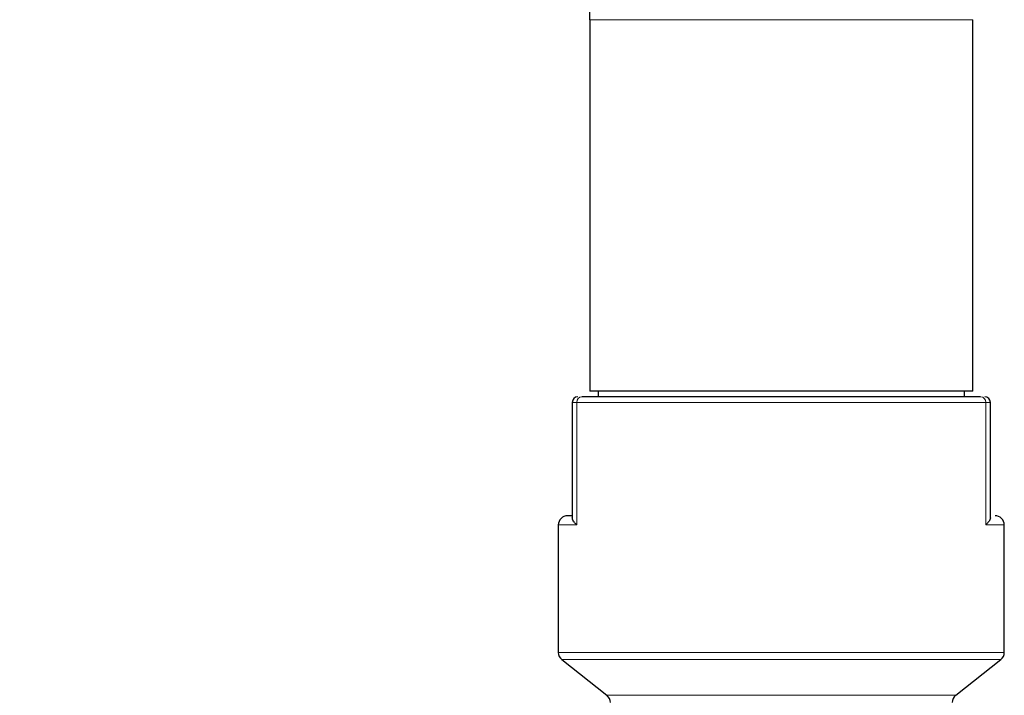
# Model space of a CAD drawing. Units: millimetres. Extents: x 35 to 1139, y 37 to 2288.
# Drawn here: x 998 to 1051, y 2192 to 2228 of the extents above; entities that cross this region are included whole.
import ezdxf

# ---------------------------------------------------------------- set-up
doc = ezdxf.new("R2010")
doc.units = ezdxf.units.MM

msp = doc.modelspace()

# ---------------------------------------------------------------- linework, layer by layer
at = {"color": 7, "linetype": 'Continuous', "lineweight": 25}
for p, q in [((1028.245, 2227.904), (1028.245, 2207.904)), ((1048.845, 2207.904), (1048.845, 2227.904)), ((1048.845, 2207.904), (1028.245, 2207.904)), ((1028.695, 2207.904), (1028.695, 2207.604)), ((1048.395, 2207.604), (1048.395, 2207.904)), ((1027.295, 2207.304), (1027.295, 2201.096)), ((1049.795, 2201.096), (1049.795, 2207.304)), ((1026.545, 2200.704), (1026.545, 2193.846)), ((1050.545, 2193.846), (1050.545, 2200.704)), ((1026.734, 2193.454), (1029.156, 2191.534)), ((1047.934, 2191.534), (1050.356, 2193.454))]:
    msp.add_line(p, q, dxfattribs=at)
at = {"color": 8, "linetype": 'Continuous', "lineweight": 18}
for p, q in [((1048.845, 2227.904), (1028.245, 2227.904)), ((1027.545, 2207.304), (1027.295, 2207.304)), ((1049.545, 2207.304), (1027.545, 2207.304)), ((1027.545, 2207.304), (1027.545, 2200.704)), ((1049.545, 2200.704), (1049.545, 2207.304)), ((1049.795, 2207.304), (1049.545, 2207.304)), ((1027.545, 2200.704), (1026.545, 2200.704)), ((1050.545, 2200.704), (1049.545, 2200.704)), ((1050.545, 2193.846), (1026.545, 2193.846)), ((1050.356, 2193.454), (1026.734, 2193.454)), ((1029.156, 2191.534), (1047.934, 2191.534))]:
    msp.add_line(p, q, dxfattribs=at)
at = {"color": 7, "linetype": 'Continuous', "lineweight": 25}
for centre, radius, start, end in [((988.545, 2227.904), 39.7, 0, 90), ((1027.595, 2207.304), 0.3, 90, 180), ((1049.495, 2207.304), 0.3, 0, 90), ((1027.045, 2200.704), 0.5, 90, 180), ((1050.045, 2200.704), 0.5, 0, 90), ((1027.045, 2193.846), 0.5, 180, 231.5864), ((1050.045, 2193.846), 0.5, 308.4136, 0), ((1028.845, 2191.142), 0.5, 0, 51.5864), ((1048.245, 2191.142), 0.5, 128.4136, 180)]:
    msp.add_arc(centre, radius, start, end, dxfattribs=at)
at = {"color": 8, "linetype": 'Continuous', "lineweight": 18}
for centre, start, end in [((1027.833, 2207.316), 92.5979, 182.3812), ((1049.257, 2207.316), 357.6188, 87.4021)]:
    msp.add_arc(centre, 0.288, start, end, dxfattribs=at)
at = {"color": 7, "linetype": 'Continuous', "lineweight": 25}
for points, knots in [([(1049.27, 2207.604), (1048.36, 2207.604), (1046.86, 2207.604), (1043.05, 2207.604), (1040.822, 2207.604), (1036.268, 2207.604), (1034.04, 2207.604), (1030.23, 2207.604), (1028.73, 2207.604), (1027.82, 2207.604)], [0, 0, 0, 0, 0.25, 0.25, 0.5, 0.5, 0.75, 0.75, 1, 1, 1, 1]), ([(1027.545, 2200.704), (1027.525, 2200.723), (1027.488, 2200.757), (1027.443, 2200.805), (1027.408, 2200.847), (1027.381, 2200.882), (1027.342, 2200.94), (1027.304, 2201.016), (1027.298, 2201.071), (1027.295, 2201.096)], [0, 0, 0, 0, 0.125712, 0.237873, 0.336463, 0.421489, 0.492968, 0.766204, 1, 1, 1, 1]), ([(1049.795, 2201.096), (1049.794, 2201.084), (1049.793, 2201.06), (1049.781, 2201.017), (1049.761, 2200.968), (1049.726, 2200.905), (1049.662, 2200.817), (1049.588, 2200.746), (1049.545, 2200.704)], [0, 0, 0, 0, 0.11201, 0.233856, 0.36558, 0.507203, 0.711235, 1, 1, 1, 1])]:
    msp.add_open_spline(points, degree=3, knots=knots, dxfattribs=at)
msp.add_open_spline([(1027.295, 2201.204), (1027.129, 2201.204), (1027.045, 2201.204), (1027.045, 2201.204)], degree=3, dxfattribs=at)

doc.saveas('drawing.dxf')
